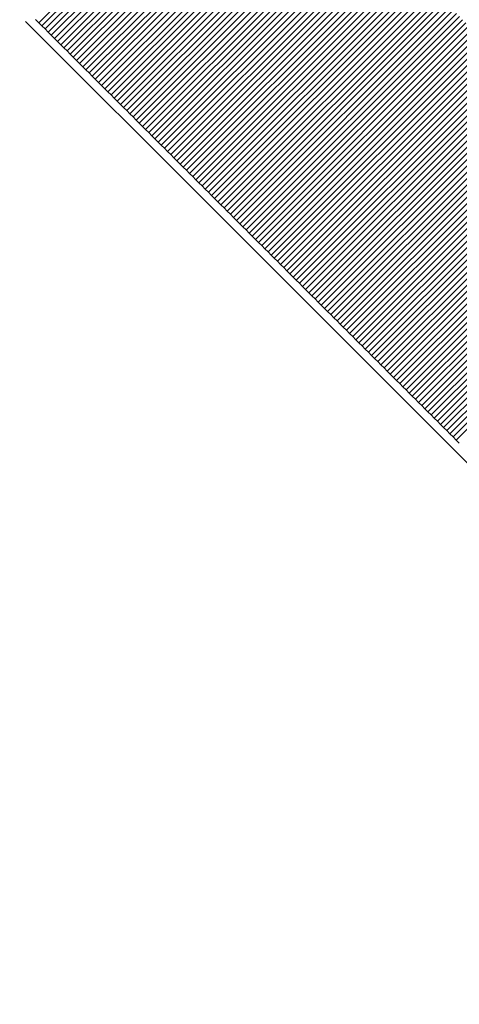
# Model space of a CAD drawing. Units: millimetres. Extents: x -2241 to 350399, y -4044 to 2875.
# Drawn here: x -453 to -435, y 1071 to 1110 of the extents above; entities that cross this region are included whole.
import ezdxf

# ---------------------------------------------------------------- set-up
doc = ezdxf.new("R2010")
doc.units = ezdxf.units.MM
doc.header["$LTSCALE"] = 0.2
doc.header["$MEASUREMENT"] = 0
doc.header["$PDMODE"] = 1
doc.linetypes.add('BORDER', pattern=[1.75, 0.5, -0.25, 0.5, -0.25, 0, -0.25])
doc.layers.add('HAGS-Dim Plan', color=7, linetype='Continuous', lineweight=100)
doc.layers.add('HAGS-EN1176 Falling Space', color=30, linetype='BORDER')
doc.layers.add('HAGS-Plan', color=7, linetype='Continuous')
doc.styles.get("Standard").update_dxf_attribs({"font": 'g13f12d.shx', "height": 300})
doc.dimstyles.new('HAGS - Dim Plan', dxfattribs={"dimtxt": 300, "dimasz": 200, "dimexe": 0.18, "dimexo": 0.0625, "dimgap": 150, "dimtad": 0, "dimlfac": 0.001, "dimrnd": 0.05, "dimzin": 1, "dimdsep": 46, "dimtxsty": 'Standard', "dimblk": 'HAGS - Dim Plan arrow', "dimcen": 0.1, "dimse1": 1, "dimse2": 1, "dimclrd": 1, "dimadec": 0, "dimazin": 0, "dimtfac": 1, "dimtofl": 0, "dimtmove": 0, "dimatfit": 3, "dimfxl": 1, "dimtolj": 1, "dimtzin": 0, "dimarcsym": 0})

# ---------------------------------------------------------------- blocks, each defined once
blk = doc.blocks.new('A$Ca973eeb6')
at = {"lineweight": 0}
for p, q in [((-294.786, 1003.919), (-303.271, 995.434)), ((-294.786, 1003.919), (-303.271, 995.434)), ((-294.661, 1003.794), (-303.146, 995.309)), ((-294.661, 1003.794), (-303.146, 995.309)), ((-294.536, 1003.669), (-303.021, 995.184)), ((-294.536, 1003.669), (-303.021, 995.184)), ((-294.411, 1003.544), (-302.897, 995.059)), ((-294.411, 1003.544), (-302.897, 995.059)), ((-294.286, 1003.419), (-302.772, 994.934)), ((-294.286, 1003.419), (-302.772, 994.934)), ((-294.161, 1003.294), (-302.647, 994.809)), ((-294.161, 1003.294), (-302.647, 994.809)), ((-294.036, 1003.169), (-302.522, 994.684)), ((-294.036, 1003.169), (-302.522, 994.684)), ((-293.911, 1003.044), (-302.397, 994.559)), ((-293.911, 1003.044), (-302.397, 994.559)), ((-293.787, 1002.919), (-302.272, 994.434)), ((-293.787, 1002.919), (-302.272, 994.434)), ((-293.662, 1002.794), (-302.147, 994.309)), ((-293.662, 1002.794), (-302.147, 994.309)), ((-293.537, 1002.67), (-302.022, 994.184)), ((-293.537, 1002.67), (-302.022, 994.184)), ((-293.412, 1002.545), (-301.897, 994.059)), ((-293.412, 1002.545), (-301.897, 994.059)), ((-293.287, 1002.42), (-301.772, 993.934)), ((-293.287, 1002.42), (-301.772, 993.934)), ((-293.162, 1002.295), (-301.647, 993.809)), ((-293.162, 1002.295), (-301.647, 993.809)), ((-293.037, 1002.17), (-301.522, 993.685)), ((-293.037, 1002.17), (-301.522, 993.685)), ((-292.912, 1002.045), (-301.397, 993.56)), ((-292.912, 1002.045), (-301.397, 993.56)), ((-292.787, 1001.92), (-301.272, 993.435)), ((-292.787, 1001.92), (-301.272, 993.435)), ((-292.662, 1001.795), (-301.147, 993.31)), ((-292.662, 1001.795), (-301.147, 993.31)), ((-292.537, 1001.67), (-301.023, 993.185)), ((-292.537, 1001.67), (-301.023, 993.185)), ((-292.412, 1001.545), (-300.898, 993.06)), ((-292.412, 1001.545), (-300.898, 993.06)), ((-292.287, 1001.42), (-300.773, 992.935)), ((-292.287, 1001.42), (-300.773, 992.935)), ((-292.163, 1001.295), (-300.648, 992.81)), ((-292.163, 1001.295), (-300.648, 992.81)), ((-292.038, 1001.171), (-300.523, 992.685)), ((-292.038, 1001.171), (-300.523, 992.685)), ((-291.913, 1001.046), (-300.398, 992.56)), ((-291.913, 1001.046), (-300.398, 992.56)), ((-291.788, 1000.921), (-300.273, 992.435)), ((-291.788, 1000.921), (-300.273, 992.435)), ((-291.663, 1000.796), (-300.148, 992.311)), ((-291.663, 1000.796), (-300.148, 992.311)), ((-291.538, 1000.671), (-300.023, 992.186)), ((-291.538, 1000.671), (-300.023, 992.186)), ((-291.413, 1000.546), (-299.899, 992.061)), ((-291.413, 1000.546), (-299.899, 992.061)), ((-291.288, 1000.421), (-299.774, 991.936)), ((-291.288, 1000.421), (-299.774, 991.936)), ((-291.163, 1000.296), (-299.649, 991.811)), ((-291.163, 1000.296), (-299.649, 991.811)), ((-291.039, 1000.171), (-299.524, 991.686)), ((-291.039, 1000.171), (-299.524, 991.686)), ((-290.914, 1000.047), (-299.399, 991.561)), ((-290.914, 1000.047), (-299.399, 991.561)), ((-290.789, 999.922), (-299.274, 991.436)), ((-290.789, 999.922), (-299.274, 991.436)), ((-290.664, 999.797), (-299.149, 991.312)), ((-290.664, 999.797), (-299.149, 991.312)), ((-290.539, 999.672), (-299.024, 991.187)), ((-290.539, 999.672), (-299.024, 991.187)), ((-290.414, 999.547), (-298.9, 991.062)), ((-290.414, 999.547), (-298.9, 991.062)), ((-290.289, 999.422), (-298.775, 990.937)), ((-290.289, 999.422), (-298.775, 990.937)), ((-290.165, 999.297), (-298.65, 990.812)), ((-290.165, 999.297), (-298.65, 990.812)), ((-290.04, 999.173), (-298.525, 990.687)), ((-290.04, 999.173), (-298.525, 990.687)), ((-289.915, 999.048), (-298.4, 990.562)), ((-289.915, 999.048), (-298.4, 990.562)), ((-289.79, 998.923), (-298.275, 990.438)), ((-289.79, 998.923), (-298.275, 990.438)), ((-289.665, 998.798), (-298.15, 990.313)), ((-289.665, 998.798), (-298.15, 990.313)), ((-289.54, 998.673), (-298.026, 990.188)), ((-289.54, 998.673), (-298.026, 990.188)), ((-289.415, 998.548), (-297.901, 990.063)), ((-289.415, 998.548), (-297.901, 990.063)), ((-289.291, 998.424), (-297.776, 989.938)), ((-289.291, 998.424), (-297.776, 989.938)), ((-289.166, 998.299), (-297.651, 989.813)), ((-289.166, 998.299), (-297.651, 989.813)), ((-289.041, 998.174), (-297.526, 989.689)), ((-289.041, 998.174), (-297.526, 989.689)), ((-288.916, 998.049), (-297.401, 989.564)), ((-288.916, 998.049), (-297.401, 989.564)), ((-288.791, 997.924), (-297.277, 989.439)), ((-288.791, 997.924), (-297.277, 989.439)), ((-288.667, 997.799), (-297.152, 989.314)), ((-288.667, 997.799), (-297.152, 989.314)), ((-288.542, 997.675), (-297.027, 989.189)), ((-288.542, 997.675), (-297.027, 989.189)), ((-288.417, 997.55), (-296.902, 989.064)), ((-288.417, 997.55), (-296.902, 989.064)), ((-288.292, 997.425), (-296.777, 988.94)), ((-288.292, 997.425), (-296.777, 988.94)), ((-288.167, 997.3), (-296.653, 988.815)), ((-288.167, 997.3), (-296.653, 988.815)), ((-288.042, 997.175), (-296.528, 988.69)), ((-288.042, 997.175), (-296.528, 988.69)), ((-287.918, 997.051), (-296.403, 988.565)), ((-287.918, 997.051), (-296.403, 988.565)), ((-287.793, 996.926), (-296.278, 988.44)), ((-287.793, 996.926), (-296.278, 988.44)), ((-287.668, 996.801), (-296.153, 988.316)), ((-287.668, 996.801), (-296.153, 988.316)), ((-287.543, 996.676), (-296.029, 988.191)), ((-287.543, 996.676), (-296.029, 988.191)), ((-287.418, 996.551), (-295.904, 988.066)), ((-287.418, 996.551), (-295.904, 988.066)), ((-287.294, 996.427), (-295.779, 987.941)), ((-287.294, 996.427), (-295.779, 987.941)), ((-287.169, 996.302), (-295.654, 987.816)), ((-287.169, 996.302), (-295.654, 987.816)), ((-287.044, 996.177), (-295.529, 987.692)), ((-287.044, 996.177), (-295.529, 987.692)), ((-286.919, 996.052), (-295.405, 987.567)), ((-286.919, 996.052), (-295.405, 987.567)), ((-286.795, 995.927), (-295.28, 987.442)), ((-286.795, 995.927), (-295.28, 987.442)), ((-286.67, 995.803), (-295.155, 987.317)), ((-286.67, 995.803), (-295.155, 987.317)), ((-286.545, 995.678), (-295.03, 987.193)), ((-286.545, 995.678), (-295.03, 987.193)), ((-303.793, 995.482), (-296.5, 988.189)), ((-303.396, 995.559), (-303.271, 995.434)), ((-303.396, 995.559), (-303.271, 995.434)), ((-303.271, 995.434), (-303.146, 995.309)), ((-303.271, 995.434), (-303.146, 995.309)), ((-303.146, 995.309), (-303.021, 995.184)), ((-303.146, 995.309), (-303.021, 995.184)), ((-286.42, 995.553), (-294.906, 987.068)), ((-286.42, 995.553), (-294.906, 987.068)), ((-286.295, 995.428), (-294.781, 986.943)), ((-286.295, 995.428), (-294.781, 986.943)), ((-286.171, 995.304), (-294.656, 986.818)), ((-286.171, 995.304), (-294.656, 986.818)), ((-303.021, 995.184), (-302.897, 995.059)), ((-303.021, 995.184), (-302.897, 995.059)), ((-302.897, 995.059), (-302.772, 994.934)), ((-302.897, 995.059), (-302.772, 994.934)), ((-302.772, 994.934), (-302.647, 994.809)), ((-302.772, 994.934), (-302.647, 994.809)), ((-286.046, 995.179), (-294.531, 986.694)), ((-286.046, 995.179), (-294.531, 986.694)), ((-285.921, 995.054), (-294.406, 986.569)), ((-285.921, 995.054), (-294.406, 986.569)), ((-285.796, 994.929), (-294.282, 986.444)), ((-285.796, 994.929), (-294.282, 986.444)), ((-302.647, 994.809), (-302.522, 994.684)), ((-302.647, 994.809), (-302.522, 994.684)), ((-302.522, 994.684), (-302.397, 994.559)), ((-302.522, 994.684), (-302.397, 994.559)), ((-302.397, 994.559), (-302.272, 994.434)), ((-302.397, 994.559), (-302.272, 994.434)), ((-285.672, 994.805), (-294.157, 986.319)), ((-285.672, 994.805), (-294.157, 986.319)), ((-285.547, 994.68), (-294.032, 986.195)), ((-285.547, 994.68), (-294.032, 986.195)), ((-285.422, 994.555), (-293.907, 986.07)), ((-285.422, 994.555), (-293.907, 986.07)), ((-302.272, 994.434), (-302.147, 994.309)), ((-302.272, 994.434), (-302.147, 994.309)), ((-302.147, 994.309), (-302.022, 994.184)), ((-302.147, 994.309), (-302.022, 994.184)), ((-302.022, 994.184), (-301.897, 994.059)), ((-302.022, 994.184), (-301.897, 994.059)), ((-285.297, 994.43), (-293.783, 985.945)), ((-285.297, 994.43), (-293.783, 985.945)), ((-285.173, 994.306), (-293.658, 985.82)), ((-285.173, 994.306), (-293.658, 985.82)), ((-285.048, 994.181), (-293.533, 985.696)), ((-285.048, 994.181), (-293.533, 985.696)), ((-301.897, 994.059), (-301.772, 993.934)), ((-301.897, 994.059), (-301.772, 993.934)), ((-301.772, 993.934), (-301.647, 993.809)), ((-301.772, 993.934), (-301.647, 993.809)), ((-301.647, 993.809), (-301.522, 993.685)), ((-301.647, 993.809), (-301.522, 993.685)), ((-284.923, 994.056), (-293.409, 985.571)), ((-284.923, 994.056), (-293.409, 985.571)), ((-284.798, 993.931), (-293.284, 985.446)), ((-284.798, 993.931), (-293.284, 985.446)), ((-284.674, 993.807), (-293.159, 985.321)), ((-284.674, 993.807), (-293.159, 985.321)), ((-301.522, 993.685), (-301.397, 993.56)), ((-301.522, 993.685), (-301.397, 993.56)), ((-301.397, 993.56), (-301.272, 993.435)), ((-301.397, 993.56), (-301.272, 993.435)), ((-301.272, 993.435), (-301.147, 993.31)), ((-301.272, 993.435), (-301.147, 993.31)), ((-301.147, 993.31), (-301.023, 993.185)), ((-301.147, 993.31), (-301.023, 993.185)), ((-284.549, 993.682), (-293.034, 985.197)), ((-284.549, 993.682), (-293.034, 985.197)), ((-284.424, 993.557), (-292.91, 985.072)), ((-284.424, 993.557), (-292.91, 985.072)), ((-284.3, 993.432), (-292.785, 984.947)), ((-284.3, 993.432), (-292.785, 984.947)), ((-284.175, 993.308), (-292.66, 984.822)), ((-284.175, 993.308), (-292.66, 984.822)), ((-301.023, 993.185), (-300.898, 993.06)), ((-301.023, 993.185), (-300.898, 993.06)), ((-300.898, 993.06), (-300.773, 992.935)), ((-300.898, 993.06), (-300.773, 992.935)), ((-300.773, 992.935), (-300.648, 992.81)), ((-300.773, 992.935), (-300.648, 992.81)), ((-284.05, 993.183), (-292.535, 984.698)), ((-284.05, 993.183), (-292.535, 984.698)), ((-283.925, 993.058), (-292.411, 984.573)), ((-283.925, 993.058), (-292.411, 984.573)), ((-283.801, 992.934), (-292.286, 984.448)), ((-283.801, 992.934), (-292.286, 984.448)), ((-300.648, 992.81), (-300.523, 992.685)), ((-300.648, 992.81), (-300.523, 992.685)), ((-300.523, 992.685), (-300.398, 992.56)), ((-300.523, 992.685), (-300.398, 992.56)), ((-300.398, 992.56), (-300.273, 992.435)), ((-300.398, 992.56), (-300.273, 992.435)), ((-283.676, 992.809), (-292.161, 984.324)), ((-283.676, 992.809), (-292.161, 984.324)), ((-283.551, 992.684), (-292.037, 984.199)), ((-283.551, 992.684), (-292.037, 984.199)), ((-283.427, 992.559), (-291.912, 984.074)), ((-283.427, 992.559), (-291.912, 984.074)), ((-300.273, 992.435), (-300.148, 992.311)), ((-300.273, 992.435), (-300.148, 992.311)), ((-300.148, 992.311), (-300.023, 992.186)), ((-300.148, 992.311), (-300.023, 992.186)), ((-300.023, 992.186), (-299.899, 992.061)), ((-300.023, 992.186), (-299.899, 992.061)), ((-283.302, 992.435), (-291.787, 983.949)), ((-283.302, 992.435), (-291.787, 983.949)), ((-283.177, 992.31), (-291.663, 983.825)), ((-283.177, 992.31), (-291.663, 983.825)), ((-283.053, 992.185), (-291.538, 983.7)), ((-283.053, 992.185), (-291.538, 983.7)), ((-299.899, 992.061), (-299.774, 991.936)), ((-299.899, 992.061), (-299.774, 991.936)), ((-299.774, 991.936), (-299.649, 991.811)), ((-299.774, 991.936), (-299.649, 991.811)), ((-299.649, 991.811), (-299.524, 991.686)), ((-299.649, 991.811), (-299.524, 991.686)), ((-282.928, 992.061), (-291.413, 983.575)), ((-282.928, 992.061), (-291.413, 983.575)), ((-282.803, 991.936), (-291.288, 983.451)), ((-282.803, 991.936), (-291.288, 983.451)), ((-282.678, 991.811), (-291.164, 983.326)), ((-282.678, 991.811), (-291.164, 983.326)), ((-299.524, 991.686), (-299.399, 991.561)), ((-299.524, 991.686), (-299.399, 991.561)), ((-299.399, 991.561), (-299.274, 991.436)), ((-299.399, 991.561), (-299.274, 991.436)), ((-299.274, 991.436), (-299.149, 991.312)), ((-299.274, 991.436), (-299.149, 991.312)), ((-282.554, 991.687), (-291.039, 983.201)), ((-282.554, 991.687), (-291.039, 983.201)), ((-282.429, 991.562), (-290.914, 983.077)), ((-282.429, 991.562), (-290.914, 983.077)), ((-282.304, 991.437), (-290.79, 982.952)), ((-282.304, 991.437), (-290.79, 982.952)), ((-299.149, 991.312), (-299.024, 991.187)), ((-299.149, 991.312), (-299.024, 991.187)), ((-299.024, 991.187), (-298.9, 991.062)), ((-299.024, 991.187), (-298.9, 991.062)), ((-298.9, 991.062), (-298.775, 990.937)), ((-298.9, 991.062), (-298.775, 990.937)), ((-282.18, 991.313), (-290.665, 982.827)), ((-282.18, 991.313), (-290.665, 982.827)), ((-282.055, 991.188), (-290.54, 982.703)), ((-282.055, 991.188), (-290.54, 982.703)), ((-281.93, 991.063), (-290.416, 982.578)), ((-281.93, 991.063), (-290.416, 982.578)), ((-298.775, 990.937), (-298.65, 990.812)), ((-298.775, 990.937), (-298.65, 990.812)), ((-298.65, 990.812), (-298.525, 990.687)), ((-298.65, 990.812), (-298.525, 990.687)), ((-298.525, 990.687), (-298.4, 990.562)), ((-298.525, 990.687), (-298.4, 990.562)), ((-298.4, 990.562), (-298.275, 990.438)), ((-298.4, 990.562), (-298.275, 990.438)), ((-281.806, 990.939), (-290.291, 982.453)), ((-281.806, 990.939), (-290.291, 982.453)), ((-281.681, 990.814), (-290.166, 982.329)), ((-281.681, 990.814), (-290.166, 982.329)), ((-281.556, 990.689), (-290.042, 982.204)), ((-281.556, 990.689), (-290.042, 982.204)), ((-281.432, 990.565), (-289.917, 982.079)), ((-281.432, 990.565), (-289.917, 982.079)), ((-298.275, 990.438), (-298.15, 990.313)), ((-298.275, 990.438), (-298.15, 990.313)), ((-298.15, 990.313), (-298.026, 990.188)), ((-298.15, 990.313), (-298.026, 990.188)), ((-298.026, 990.188), (-297.901, 990.063)), ((-298.026, 990.188), (-297.901, 990.063)), ((-281.307, 990.44), (-289.792, 981.955)), ((-281.307, 990.44), (-289.792, 981.955)), ((-281.182, 990.315), (-289.668, 981.83)), ((-281.182, 990.315), (-289.668, 981.83)), ((-281.058, 990.191), (-289.543, 981.705)), ((-281.058, 990.191), (-289.543, 981.705)), ((-297.901, 990.063), (-297.776, 989.938)), ((-297.901, 990.063), (-297.776, 989.938)), ((-297.776, 989.938), (-297.651, 989.813)), ((-297.776, 989.938), (-297.651, 989.813)), ((-297.651, 989.813), (-297.526, 989.689)), ((-297.651, 989.813), (-297.526, 989.689)), ((-280.933, 990.066), (-289.418, 981.581)), ((-280.933, 990.066), (-289.418, 981.581)), ((-280.809, 989.941), (-289.294, 981.456)), ((-280.809, 989.941), (-289.294, 981.456)), ((-280.684, 989.817), (-289.169, 981.331)), ((-280.684, 989.817), (-289.169, 981.331)), ((-297.526, 989.689), (-297.401, 989.564)), ((-297.526, 989.689), (-297.401, 989.564)), ((-297.401, 989.564), (-297.277, 989.439)), ((-297.401, 989.564), (-297.277, 989.439)), ((-297.277, 989.439), (-297.152, 989.314)), ((-297.277, 989.439), (-297.152, 989.314)), ((-280.559, 989.692), (-289.045, 981.207)), ((-280.559, 989.692), (-289.045, 981.207)), ((-280.435, 989.568), (-288.92, 981.082)), ((-280.435, 989.568), (-288.92, 981.082)), ((-280.31, 989.443), (-288.795, 980.958)), ((-280.31, 989.443), (-288.795, 980.958)), ((-297.152, 989.314), (-297.027, 989.189)), ((-297.152, 989.314), (-297.027, 989.189)), ((-297.027, 989.189), (-296.902, 989.064)), ((-297.027, 989.189), (-296.902, 989.064)), ((-296.902, 989.064), (-296.777, 988.94)), ((-296.902, 989.064), (-296.777, 988.94)), ((-280.185, 989.318), (-288.671, 980.833)), ((-280.185, 989.318), (-288.671, 980.833)), ((-280.061, 989.194), (-288.546, 980.708)), ((-280.061, 989.194), (-288.546, 980.708)), ((-279.936, 989.069), (-288.421, 980.584)), ((-279.936, 989.069), (-288.421, 980.584)), ((-296.777, 988.94), (-296.653, 988.815)), ((-296.777, 988.94), (-296.653, 988.815)), ((-296.653, 988.815), (-296.528, 988.69)), ((-296.653, 988.815), (-296.528, 988.69)), ((-296.528, 988.69), (-296.403, 988.565)), ((-296.528, 988.69), (-296.403, 988.565)), ((-279.812, 988.944), (-288.297, 980.459)), ((-279.812, 988.944), (-288.297, 980.459)), ((-279.687, 988.82), (-288.172, 980.334)), ((-279.687, 988.82), (-288.172, 980.334)), ((-279.562, 988.695), (-288.048, 980.21)), ((-279.562, 988.695), (-288.048, 980.21)), ((-296.403, 988.565), (-296.278, 988.44)), ((-296.403, 988.565), (-296.278, 988.44)), ((-296.278, 988.44), (-296.153, 988.316)), ((-296.278, 988.44), (-296.153, 988.316)), ((-296.153, 988.316), (-296.029, 988.191)), ((-296.153, 988.316), (-296.029, 988.191)), ((-279.438, 988.571), (-287.923, 980.085)), ((-279.438, 988.571), (-287.923, 980.085)), ((-279.313, 988.446), (-287.798, 979.961)), ((-279.313, 988.446), (-287.798, 979.961)), ((-279.188, 988.321), (-287.674, 979.836)), ((-279.188, 988.321), (-287.674, 979.836)), ((-296.5, 988.189), (-276.368, 968.057)), ((-296.029, 988.191), (-295.904, 988.066)), ((-296.029, 988.191), (-295.904, 988.066)), ((-295.904, 988.066), (-295.779, 987.941)), ((-295.904, 988.066), (-295.779, 987.941)), ((-295.779, 987.941), (-295.654, 987.816)), ((-295.779, 987.941), (-295.654, 987.816)), ((-295.654, 987.816), (-295.529, 987.692)), ((-295.654, 987.816), (-295.529, 987.692)), ((-279.064, 988.197), (-287.549, 979.711)), ((-279.064, 988.197), (-287.549, 979.711)), ((-278.939, 988.072), (-287.425, 979.587)), ((-278.939, 988.072), (-287.425, 979.587)), ((-278.815, 987.948), (-287.3, 979.462)), ((-278.815, 987.948), (-287.3, 979.462)), ((-278.69, 987.823), (-287.175, 979.338)), ((-278.69, 987.823), (-287.175, 979.338)), ((-295.529, 987.692), (-295.405, 987.567)), ((-295.529, 987.692), (-295.405, 987.567)), ((-295.405, 987.567), (-295.28, 987.442)), ((-295.405, 987.567), (-295.28, 987.442)), ((-295.28, 987.442), (-295.155, 987.317)), ((-295.28, 987.442), (-295.155, 987.317)), ((-278.566, 987.698), (-287.051, 979.213)), ((-278.566, 987.698), (-287.051, 979.213)), ((-278.441, 987.574), (-286.926, 979.088)), ((-278.441, 987.574), (-286.926, 979.088)), ((-278.316, 987.449), (-286.802, 978.964)), ((-278.316, 987.449), (-286.802, 978.964)), ((-295.155, 987.317), (-295.03, 987.193)), ((-295.155, 987.317), (-295.03, 987.193)), ((-295.03, 987.193), (-294.906, 987.068)), ((-295.03, 987.193), (-294.906, 987.068)), ((-294.906, 987.068), (-294.781, 986.943)), ((-294.906, 987.068), (-294.781, 986.943)), ((-278.192, 987.325), (-286.677, 978.839)), ((-278.192, 987.325), (-286.677, 978.839)), ((-294.781, 986.943), (-294.656, 986.818)), ((-294.781, 986.943), (-294.656, 986.818)), ((-294.656, 986.818), (-294.531, 986.694)), ((-294.656, 986.818), (-294.531, 986.694)), ((-294.531, 986.694), (-294.406, 986.569)), ((-294.531, 986.694), (-294.406, 986.569)), ((-294.406, 986.569), (-294.282, 986.444)), ((-294.406, 986.569), (-294.282, 986.444)), ((-294.282, 986.444), (-294.157, 986.319)), ((-294.282, 986.444), (-294.157, 986.319)), ((-294.157, 986.319), (-294.032, 986.195)), ((-294.157, 986.319), (-294.032, 986.195)), ((-294.032, 986.195), (-293.907, 986.07)), ((-294.032, 986.195), (-293.907, 986.07)), ((-293.907, 986.07), (-293.783, 985.945)), ((-293.907, 986.07), (-293.783, 985.945)), ((-293.783, 985.945), (-293.658, 985.82)), ((-293.783, 985.945), (-293.658, 985.82)), ((-293.658, 985.82), (-293.533, 985.696)), ((-293.658, 985.82), (-293.533, 985.696)), ((-293.533, 985.696), (-293.409, 985.571)), ((-293.533, 985.696), (-293.409, 985.571)), ((-293.409, 985.571), (-293.284, 985.446)), ((-293.409, 985.571), (-293.284, 985.446)), ((-293.284, 985.446), (-293.159, 985.321)), ((-293.284, 985.446), (-293.159, 985.321)), ((-293.159, 985.321), (-293.034, 985.197)), ((-293.159, 985.321), (-293.034, 985.197)), ((-293.034, 985.197), (-292.91, 985.072)), ((-293.034, 985.197), (-292.91, 985.072)), ((-292.91, 985.072), (-292.785, 984.947)), ((-292.91, 985.072), (-292.785, 984.947)), ((-292.785, 984.947), (-292.66, 984.822)), ((-292.785, 984.947), (-292.66, 984.822)), ((-292.66, 984.822), (-292.535, 984.698)), ((-292.66, 984.822), (-292.535, 984.698)), ((-292.535, 984.698), (-292.411, 984.573)), ((-292.535, 984.698), (-292.411, 984.573)), ((-292.411, 984.573), (-292.286, 984.448)), ((-292.411, 984.573), (-292.286, 984.448)), ((-292.286, 984.448), (-292.161, 984.324)), ((-292.286, 984.448), (-292.161, 984.324)), ((-292.161, 984.324), (-292.037, 984.199)), ((-292.161, 984.324), (-292.037, 984.199)), ((-292.037, 984.199), (-291.912, 984.074)), ((-292.037, 984.199), (-291.912, 984.074)), ((-291.912, 984.074), (-291.787, 983.949)), ((-291.912, 984.074), (-291.787, 983.949)), ((-291.787, 983.949), (-291.663, 983.825)), ((-291.787, 983.949), (-291.663, 983.825)), ((-291.663, 983.825), (-291.538, 983.7)), ((-291.663, 983.825), (-291.538, 983.7)), ((-291.538, 983.7), (-291.413, 983.575)), ((-291.538, 983.7), (-291.413, 983.575)), ((-291.413, 983.575), (-291.288, 983.451)), ((-291.413, 983.575), (-291.288, 983.451)), ((-291.288, 983.451), (-291.164, 983.326)), ((-291.288, 983.451), (-291.164, 983.326)), ((-291.164, 983.326), (-291.039, 983.201)), ((-291.164, 983.326), (-291.039, 983.201)), ((-291.039, 983.201), (-290.914, 983.077)), ((-291.039, 983.201), (-290.914, 983.077)), ((-290.914, 983.077), (-290.79, 982.952)), ((-290.914, 983.077), (-290.79, 982.952)), ((-290.79, 982.952), (-290.665, 982.827)), ((-290.79, 982.952), (-290.665, 982.827)), ((-290.665, 982.827), (-290.54, 982.703)), ((-290.665, 982.827), (-290.54, 982.703)), ((-290.54, 982.703), (-290.416, 982.578)), ((-290.54, 982.703), (-290.416, 982.578)), ((-290.416, 982.578), (-290.291, 982.453)), ((-290.416, 982.578), (-290.291, 982.453)), ((-290.291, 982.453), (-290.166, 982.329)), ((-290.291, 982.453), (-290.166, 982.329)), ((-290.166, 982.329), (-290.042, 982.204)), ((-290.166, 982.329), (-290.042, 982.204)), ((-290.042, 982.204), (-289.917, 982.079)), ((-290.042, 982.204), (-289.917, 982.079)), ((-289.917, 982.079), (-289.792, 981.955)), ((-289.917, 982.079), (-289.792, 981.955)), ((-289.792, 981.955), (-289.668, 981.83)), ((-289.792, 981.955), (-289.668, 981.83)), ((-289.668, 981.83), (-289.543, 981.705)), ((-289.668, 981.83), (-289.543, 981.705)), ((-289.543, 981.705), (-289.418, 981.581)), ((-289.543, 981.705), (-289.418, 981.581)), ((-289.418, 981.581), (-289.294, 981.456)), ((-289.418, 981.581), (-289.294, 981.456)), ((-289.294, 981.456), (-289.169, 981.331)), ((-289.294, 981.456), (-289.169, 981.331)), ((-289.169, 981.331), (-289.045, 981.207)), ((-289.169, 981.331), (-289.045, 981.207)), ((-289.045, 981.207), (-288.92, 981.082)), ((-289.045, 981.207), (-288.92, 981.082)), ((-288.92, 981.082), (-288.795, 980.958)), ((-288.92, 981.082), (-288.795, 980.958)), ((-288.795, 980.958), (-288.671, 980.833)), ((-288.795, 980.958), (-288.671, 980.833)), ((-288.671, 980.833), (-288.546, 980.708)), ((-288.671, 980.833), (-288.546, 980.708)), ((-288.546, 980.708), (-288.421, 980.584)), ((-288.546, 980.708), (-288.421, 980.584)), ((-288.421, 980.584), (-288.297, 980.459)), ((-288.421, 980.584), (-288.297, 980.459)), ((-288.297, 980.459), (-288.172, 980.334)), ((-288.297, 980.459), (-288.172, 980.334)), ((-288.172, 980.334), (-288.048, 980.21)), ((-288.172, 980.334), (-288.048, 980.21)), ((-288.048, 980.21), (-287.923, 980.085)), ((-288.048, 980.21), (-287.923, 980.085)), ((-287.923, 980.085), (-287.798, 979.961)), ((-287.923, 980.085), (-287.798, 979.961)), ((-287.798, 979.961), (-287.674, 979.836)), ((-287.798, 979.961), (-287.674, 979.836)), ((-287.674, 979.836), (-287.549, 979.711)), ((-287.674, 979.836), (-287.549, 979.711)), ((-287.549, 979.711), (-287.425, 979.587)), ((-287.549, 979.711), (-287.425, 979.587)), ((-287.425, 979.587), (-287.3, 979.462)), ((-287.425, 979.587), (-287.3, 979.462)), ((-287.3, 979.462), (-287.175, 979.338)), ((-287.3, 979.462), (-287.175, 979.338)), ((-287.175, 979.338), (-287.051, 979.213)), ((-287.175, 979.338), (-287.051, 979.213)), ((-287.051, 979.213), (-286.926, 979.088)), ((-287.051, 979.213), (-286.926, 979.088)), ((-286.926, 979.088), (-286.802, 978.964)), ((-286.926, 979.088), (-286.802, 978.964)), ((-286.802, 978.964), (-286.677, 978.839)), ((-286.802, 978.964), (-286.677, 978.839)), ((-286.677, 978.839), (-286.552, 978.715)), ((-286.677, 978.839), (-286.552, 978.715))]:
    blk.add_line(p, q, dxfattribs=at)
blk = doc.blocks.new('HAGS - Dim Plan arrow')
at = {"color": 1, "lineweight": 0}
blk.add_lwpolyline([(0, 0, 0, 0.35, 0), (-1, 0, 0.015, 0.015, 0)], format="xyseb", dxfattribs=at)
blk = doc.blocks.new('*D5')
at = {"layer": 'Defpoints', "color": 0, "transparency": 16777216}
for p in [(-667, 2874.959), (333.516, -1536.44), (3325.465, -1536.44)]:
    blk.add_point(p, dxfattribs=at)
at = {"layer": 'HAGS-Dim Plan', "color": 1, "lineweight": -2, "transparency": 16777216}
for p, q in [((3325.465, 2674.959), (3325.465, 1302.437)), ((3325.465, -1336.44), (3325.465, 31.563))]:
    blk.add_line(p, q, dxfattribs=at)
at = {"layer": 'HAGS-Dim Plan', "color": 1, "lineweight": -2, "transparency": 16777216, "xscale": 200, "yscale": 200, "zscale": 200}
for p, rotation in [((3325.465, 2874.959), 90), ((3325.465, -1536.44), 270)]:
    blk.add_blockref('HAGS - Dim Plan arrow', p, dxfattribs=dict(at, rotation=rotation))
at = {"layer": 'HAGS-Dim Plan', "color": 0, "transparency": 16777216, "insert": (3325.465, 667), "char_height": 300, "attachment_point": 5, "rotation": 90}
blk.add_mtext('\\A1;4.40m', dxfattribs=at)
blk = doc.blocks.new('*D6')
at = {"layer": 'Defpoints', "color": 0, "transparency": 16777216}
for p in [(-2207.959, 1334), (2203.471, 333.475), (2203.471, -2569.918)]:
    blk.add_point(p, dxfattribs=at)
at = {"layer": 'HAGS-Dim Plan', "color": 1, "lineweight": -2, "transparency": 16777216}
for p, q in [((-2007.959, -2569.918), (-635.437, -2569.918)), ((2003.471, -2569.918), (635.437, -2569.918))]:
    blk.add_line(p, q, dxfattribs=at)
at = {"layer": 'HAGS-Dim Plan', "color": 1, "lineweight": -2, "transparency": 16777216, "xscale": 200, "yscale": 200, "zscale": 200, "rotation": 180}
blk.add_blockref('HAGS - Dim Plan arrow', (-2207.959, -2569.918), dxfattribs=at)
at = {"layer": 'HAGS-Dim Plan', "color": 1, "lineweight": -2, "transparency": 16777216, "xscale": 200, "yscale": 200, "zscale": 200}
blk.add_blockref('HAGS - Dim Plan arrow', (2203.471, -2569.918), dxfattribs=at)
at = {"layer": 'HAGS-Dim Plan', "color": 0, "transparency": 16777216, "insert": (0, -2569.918), "char_height": 300, "attachment_point": 5}
blk.add_mtext('\\A1;4.40m', dxfattribs=at)
blk = doc.blocks.new('*D7')
at = {"layer": 'Defpoints', "color": 0, "transparency": 16777216}
for p in [(-667, 1370.432, 928), (338.035, -203.94, 1640.611), (2827.351, -203.94)]:
    blk.add_point(p, dxfattribs=at)
at = {"layer": 'HAGS-Dim Plan', "color": 1, "lineweight": -2, "transparency": 16777216}
for p, q in [((2827.351, 1570.432), (2827.351, 1770.432)), ((2827.351, -403.94), (2827.351, -603.94))]:
    blk.add_line(p, q, dxfattribs=at)
at = {"layer": 'HAGS-Dim Plan', "color": 1, "lineweight": -2, "transparency": 16777216, "xscale": 200, "yscale": 200, "zscale": 200}
for p, rotation in [((2827.351, 1370.432), 270), ((2827.351, -203.94), 90)]:
    blk.add_blockref('HAGS - Dim Plan arrow', p, dxfattribs=dict(at, rotation=rotation))
at = {"layer": 'HAGS-Dim Plan', "color": 0, "transparency": 16777216, "insert": (2827.351, 667), "char_height": 300, "attachment_point": 5, "rotation": 90}
blk.add_mtext('\\A1;1.55m', dxfattribs=at)

msp = doc.modelspace()

# ---------------------------------------------------------------- linework, layer by layer
at = {"layer": 'HAGS-EN1176 Falling Space'}
msp.add_lwpolyline([(-1791.166, 2387.948, -0.332577), (26.278, 2710.198, 0.723057), (-2043.176, 640.68), (-1372.131, -691.283, 0.283259), (0.016, -1536.44), (667.016, -1536.44, 0.414207), (2203.463, -0.029), (2203.479, 666.979, 0.283273), (1358.28, 2039.184), (26.278, 2710.198)], format="xyb", dxfattribs=at)

# ---------------------------------------------------------------- block references
at = {"layer": 'HAGS-Plan'}
msp.add_blockref('A$Ca973eeb6', (-148.767, 114.908), dxfattribs=at)

# ---------------------------------------------------------------- dimensions: what is measured, and where the dimension line sits
at = {"layer": 'HAGS-Dim Plan'}
for base, p1, p2, picture, middle in [((3325.465, -1536.44), (-667, 2874.959), (333.516, -1536.44), '*D5', (3325.465, 667)), ((2827.351, -203.94), (-667, 1370.432, 928), (338.035, -203.94, 1640.611), '*D7', (2827.351, 667))]:
    dim = msp.add_linear_dim(base=base, p1=p1, p2=p2, angle=90, dimstyle='HAGS - Dim Plan', override={"dimpost": 'm'}, dxfattribs=at)
    dim.commit()
    dim.dimension.update_dxf_attribs({"geometry": picture, "text_midpoint": middle, "dimtype": 160})
dim = msp.add_linear_dim(base=(2203.471, -2569.918), p1=(-2207.959, 1334), p2=(2203.471, 333.475), dimstyle='HAGS - Dim Plan', override={"dimpost": 'm'}, dxfattribs=at)
dim.commit()
dim.dimension.update_dxf_attribs({"geometry": '*D6', "text_midpoint": (0, -2569.918), "dimtype": 160})

doc.saveas('drawing.dxf')
